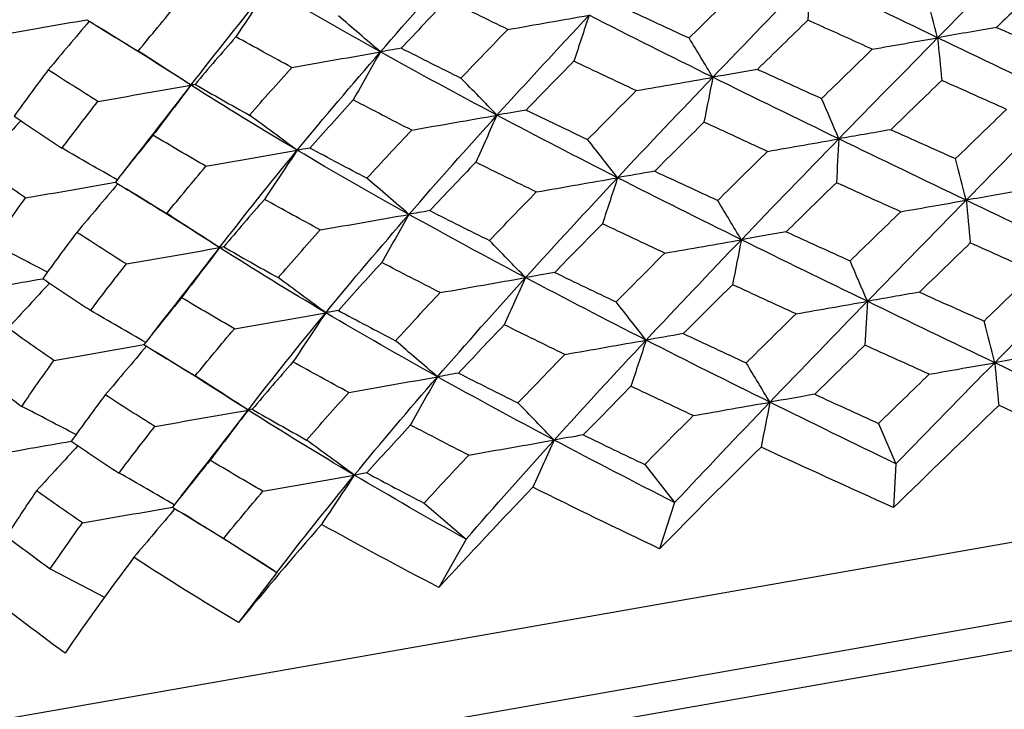
# Model space of a CAD drawing. Units: millimetres. Extents: x 31 to 673, y 10 to 200.
# Drawn here: x 251 to 253, y 84 to 86 of the extents above; entities that cross this region are included whole.
import ezdxf

# ---------------------------------------------------------------- set-up
doc = ezdxf.new("R2010")
doc.units = ezdxf.units.MM
doc.header["$LTSCALE"] = 0.75
doc.layers.add('Visible', color=7, linetype='Continuous', lineweight=25)

msp = doc.modelspace()

# ---------------------------------------------------------------- linework, layer by layer
at = {"layer": 'Visible', "extrusion": (1, -2.22045e-16, 2.96639e-13)}
for p, q in [((250.5387, 83.9072), (256.0549, 84.876)), ((252.8387, 84.8271), (252.8742, 84.7438)), ((252.3567, 84.7425), (252.4184, 84.6638)), ((252.8742, 84.7438), (252.8692, 84.6535)), ((251.9021, 84.6626), (251.9886, 84.5883)), ((252.4184, 84.6638), (252.3872, 84.5688)), ((250.501, 84.124), (253.2587, 84.6083)), ((251.4894, 84.5902), (251.5985, 84.5198)), ((251.9886, 84.5883), (251.9326, 84.489)), ((251.1321, 84.5274), (251.2438, 84.4692)), ((251.5985, 84.5198), (251.5199, 84.4165)), ((250.5286, 83.9664), (253.2864, 84.4507))]:
    msp.add_line(p, q, dxfattribs=at)
at = {"layer": 'Visible', "extrusion": (-1.26218e-28, -2.22045e-16, -1)}
msp.add_arc((-256.9581, 95.2547), 11.1905, 297.53688, 298.22024, dxfattribs=at)
at = {"layer": 'Visible', "extrusion": (0, -2.22045e-16, -1)}
msp.add_arc((-256.3383, 93.8659), 9.8121, 298.28848, 299.05424, dxfattribs=at)
at = {"layer": 'Visible', "extrusion": (1.26218e-28, -2.22045e-16, -1)}
msp.add_arc((-254.2349, 89.6901), 5.5285, 303.1107, 304.3384, dxfattribs=at)
at = {"layer": 'Visible', "extrusion": (-6.31089e-29, -2.22045e-16, -1)}
msp.add_arc((-253.9129, 88.9983), 4.9017, 304.459, 305.8093, dxfattribs=at)
at = {"layer": 'Visible'}
for points in [[(252.9602, 85.6215), (253.0284, 85.6909), (253.0967, 85.7604), (253.1648, 85.8299)], [(251.8121, 85.5923), (251.871, 85.6602), (251.9315, 85.7283), (251.9935, 85.7967)], [(252.4969, 85.5401), (252.5632, 85.6092), (252.6303, 85.6785), (252.6978, 85.7479)], [(252.6978, 85.7479), (252.6961, 85.7179), (252.6945, 85.6878), (252.6928, 85.6578)], [(252.9602, 85.6215), (252.8725, 85.6635), (252.7849, 85.7057), (252.6978, 85.7479)], [(251.4219, 85.5238), (251.4731, 85.5903), (251.5264, 85.6572), (251.5817, 85.7244)], [(251.5817, 85.7244), (251.5593, 85.6908), (251.5368, 85.657), (251.5143, 85.6234)], [(251.8121, 85.5923), (251.7336, 85.636), (251.6567, 85.68), (251.5817, 85.7244)], [(252.4483, 85.621), (252.4824, 85.6547), (252.5167, 85.6884), (252.5511, 85.7222)], [(251.3131, 85.594), (251.3396, 85.6265), (251.3665, 85.6589), (251.394, 85.6915)], [(251.9497, 85.6999), (251.9179, 85.6665), (251.8863, 85.6332), (251.8552, 85.6)], [(252.0747, 85.6385), (252.0327, 85.6589), (251.9911, 85.6794), (251.9497, 85.6999)], [(252.9602, 85.6215), (252.9529, 85.6499), (252.9456, 85.6785), (252.9382, 85.707)], [(252.0523, 85.462), (252.1143, 85.5304), (252.1776, 85.599), (252.242, 85.6678)], [(252.0747, 85.6385), (252.1317, 85.6485), (252.1875, 85.6583), (252.242, 85.6678)], [(252.242, 85.6678), (252.2316, 85.6363), (252.2212, 85.6047), (252.2108, 85.5731)], [(252.4969, 85.5401), (252.4111, 85.5825), (252.326, 85.6251), (252.242, 85.6678)], [(252.3183, 85.6813), (252.3615, 85.6612), (252.4048, 85.641), (252.4483, 85.621)], [(251.0222, 85.6262), (251.084, 85.6371), (251.1458, 85.6479), (251.2073, 85.6586)], [(251.2123, 85.6555), (251.1841, 85.6222), (251.1559, 85.5888), (251.1278, 85.5555)], [(251.2071, 85.6587), (251.2419, 85.6371), (251.2772, 85.6155), (251.3131, 85.594)], [(251.8121, 85.5923), (251.7833, 85.617), (251.7545, 85.6418), (251.7258, 85.6665)], [(252.6928, 85.6578), (252.6581, 85.6239), (252.6236, 85.5901), (252.5891, 85.5564)], [(251.4062, 85.5338), (251.3478, 85.5712), (251.2889, 85.6082), (251.2295, 85.6448)], [(251.9781, 85.5384), (252.01, 85.5717), (252.0422, 85.6051), (252.0747, 85.6385)], [(253.0816, 85.6429), (253.0393, 85.6354), (252.9988, 85.6283), (252.9602, 85.6215)], [(253.0816, 85.6429), (253.1261, 85.623), (253.1706, 85.6031), (253.2151, 85.5832)], [(251.5143, 85.6234), (251.4859, 85.5906), (251.4578, 85.558), (251.4303, 85.5254)], [(251.6296, 85.5604), (251.5907, 85.5813), (251.5523, 85.6023), (251.5143, 85.6234)], [(252.4969, 85.5401), (252.4807, 85.567), (252.4645, 85.594), (252.4483, 85.621)], [(252.7566, 85.4132), (252.8241, 85.4825), (252.8921, 85.552), (252.9602, 85.6215)], [(252.8255, 85.5979), (252.8721, 85.606), (252.9171, 85.6139), (252.9602, 85.6215)], [(252.9602, 85.6215), (252.963, 85.5922), (252.9659, 85.5629), (252.9687, 85.5336)], [(253.2236, 85.4952), (253.1358, 85.5373), (253.048, 85.5794), (252.9602, 85.6215)], [(251.4219, 85.5238), (251.3857, 85.5472), (251.3494, 85.5707), (251.3131, 85.594)], [(251.6296, 85.5604), (251.6912, 85.5712), (251.7521, 85.5818), (251.8121, 85.5923)], [(251.6407, 85.3897), (251.696, 85.4569), (251.7532, 85.5245), (251.8121, 85.5923)], [(251.8121, 85.5923), (251.7935, 85.5593), (251.7748, 85.5263), (251.7562, 85.4933)], [(251.8552, 85.6), (251.8385, 85.597), (251.8241, 85.5945), (251.8121, 85.5923)], [(252.0523, 85.462), (251.9708, 85.5052), (251.8906, 85.5486), (251.8121, 85.5923)], [(251.8552, 85.6), (251.8957, 85.5794), (251.9367, 85.5589), (251.9781, 85.5384)], [(252.7212, 85.4964), (252.7559, 85.5302), (252.7907, 85.564), (252.8255, 85.5979)], [(252.2108, 85.5731), (252.1777, 85.5396), (252.1449, 85.5061), (252.1123, 85.4726)], [(252.3392, 85.5125), (252.2961, 85.5327), (252.2533, 85.5529), (252.2108, 85.5731)], [(251.1278, 85.5555), (251.1038, 85.5235), (251.0803, 85.4917), (251.0575, 85.4599)], [(251.2301, 85.4902), (251.1954, 85.5119), (251.1613, 85.5336), (251.1278, 85.5555)], [(251.5427, 85.4619), (251.5712, 85.4947), (251.6002, 85.5275), (251.6296, 85.5604)], [(252.5891, 85.5564), (252.5563, 85.5506), (252.5255, 85.5451), (252.4969, 85.5401)], [(252.5891, 85.5564), (252.633, 85.5364), (252.677, 85.5164), (252.7212, 85.4964)], [(251.4219, 85.5238), (251.4167, 85.5271), (251.4114, 85.5305), (251.4062, 85.5338)], [(251.4303, 85.5254), (251.4251, 85.5244), (251.4223, 85.5239), (251.4219, 85.5238)], [(251.4303, 85.5254), (251.4673, 85.5041), (251.5047, 85.483), (251.5427, 85.4619)], [(252.0523, 85.462), (252.0276, 85.4874), (252.0028, 85.5129), (251.9781, 85.5384)], [(252.3008, 85.3331), (252.3652, 85.402), (252.4307, 85.471), (252.4969, 85.5401)], [(252.3392, 85.5125), (252.3932, 85.5219), (252.4458, 85.5311), (252.4969, 85.5401)], [(252.4969, 85.5401), (252.4909, 85.5093), (252.4848, 85.4784), (252.4788, 85.4476)], [(252.7566, 85.4132), (252.6695, 85.4554), (252.5828, 85.4977), (252.4969, 85.5401)], [(252.9687, 85.5336), (252.9337, 85.4998), (252.8988, 85.4659), (252.8639, 85.4321)], [(253.102, 85.4739), (253.0576, 85.4938), (253.0132, 85.5137), (252.9687, 85.5336)], [(251.2301, 85.4902), (251.2944, 85.5015), (251.3584, 85.5127), (251.4219, 85.5238)], [(251.284, 85.3467), (251.3274, 85.4014), (251.3702, 85.4563), (251.4124, 85.5114)], [(251.4219, 85.5238), (251.3958, 85.4895), (251.3697, 85.4551), (251.3436, 85.4208)], [(251.4124, 85.5114), (251.4156, 85.5155), (251.4187, 85.5197), (251.4219, 85.5238)], [(251.6407, 85.3897), (251.5657, 85.4341), (251.4927, 85.4787), (251.4219, 85.5238)], [(252.2391, 85.4118), (252.2723, 85.4453), (252.3056, 85.4789), (252.3392, 85.5125)], [(251.1562, 85.394), (251.1802, 85.426), (251.2049, 85.458), (251.2301, 85.4902)], [(251.7562, 85.4933), (251.7259, 85.4602), (251.696, 85.4272), (251.6665, 85.3943)], [(251.8766, 85.4312), (251.8361, 85.4518), (251.7959, 85.4725), (251.7562, 85.4933)], [(252.7566, 85.4132), (252.7448, 85.4409), (252.733, 85.4687), (252.7212, 85.4964)], [(253.019, 85.2868), (253.0871, 85.3562), (253.1554, 85.4257), (253.2236, 85.4952)], [(252.1123, 85.4726), (252.0901, 85.4687), (252.07, 85.4651), (252.0523, 85.462)], [(252.1123, 85.4726), (252.1544, 85.4523), (252.1966, 85.432), (252.2391, 85.4118)], [(252.997, 85.3724), (253.032, 85.4062), (253.067, 85.4401), (253.102, 85.4739)], [(251.0712, 85.4505), (251.0429, 85.4197), (251.0145, 85.3888), (250.9862, 85.358)], [(251.0575, 85.4599), (251.0898, 85.4378), (251.1227, 85.4159), (251.1562, 85.394)], [(251.6407, 85.3897), (251.608, 85.4138), (251.5753, 85.4379), (251.5427, 85.4619)], [(251.871, 85.2576), (251.9299, 85.3255), (251.9904, 85.3936), (252.0523, 85.462)], [(251.8766, 85.4312), (251.9362, 85.4417), (251.9948, 85.4519), (252.0523, 85.462)], [(252.0523, 85.462), (252.0377, 85.4297), (252.0231, 85.3973), (252.0085, 85.365)], [(252.3008, 85.3331), (252.2168, 85.3759), (252.1339, 85.4188), (252.0523, 85.462)], [(252.4788, 85.4476), (252.4447, 85.4139), (252.4109, 85.3802), (252.3773, 85.3466)], [(252.6097, 85.3874), (252.5659, 85.4074), (252.5223, 85.4275), (252.4788, 85.4476)], [(251.7845, 85.3319), (251.8148, 85.365), (251.8455, 85.3981), (251.8766, 85.4312)], [(252.8639, 85.4321), (252.8261, 85.4254), (252.7903, 85.4191), (252.7566, 85.4132)], [(252.8639, 85.4321), (252.9082, 85.4122), (252.9526, 85.3923), (252.997, 85.3724)], [(251.3436, 85.4208), (251.3172, 85.3884), (251.2914, 85.3562), (251.2661, 85.324)], [(251.4526, 85.3568), (251.4157, 85.378), (251.3794, 85.3994), (251.3436, 85.4208)], [(252.3008, 85.3331), (252.2803, 85.3593), (252.2597, 85.3856), (252.2391, 85.4118)], [(252.5558, 85.2054), (252.622, 85.2745), (252.6891, 85.3438), (252.7566, 85.4132)], [(252.6097, 85.3874), (252.6602, 85.3963), (252.7092, 85.4049), (252.7566, 85.4132)], [(252.7566, 85.4132), (252.7549, 85.3831), (252.7533, 85.353), (252.7516, 85.3229)], [(253.019, 85.2868), (252.9313, 85.3289), (252.8437, 85.371), (252.7566, 85.4132)], [(251.2697, 85.3286), (251.2319, 85.3504), (251.194, 85.3722), (251.1562, 85.394)], [(251.4526, 85.3568), (251.5159, 85.3678), (251.5786, 85.3788), (251.6407, 85.3897)], [(251.4808, 85.1891), (251.532, 85.2556), (251.5854, 85.3225), (251.6407, 85.3897)], [(251.6407, 85.3897), (251.6182, 85.356), (251.5956, 85.3222), (251.5732, 85.2885)], [(251.6665, 85.3943), (251.6556, 85.3924), (251.6469, 85.3908), (251.6407, 85.3897)], [(251.871, 85.2576), (251.7924, 85.3014), (251.7156, 85.3454), (251.6407, 85.3897)], [(252.5071, 85.2864), (252.5411, 85.32), (252.5753, 85.3537), (252.6097, 85.3874)], [(252.0085, 85.365), (251.9767, 85.3317), (251.9452, 85.2985), (251.9141, 85.2653)], [(252.1333, 85.3038), (252.0915, 85.3241), (252.0499, 85.3445), (252.0085, 85.365)], [(253.019, 85.2868), (253.0117, 85.3153), (253.0043, 85.3439), (252.997, 85.3724)], [(251.0808, 85.2915), (251.0486, 85.3135), (251.0171, 85.3357), (250.9862, 85.358)], [(251.3719, 85.2595), (251.3983, 85.2918), (251.4252, 85.3242), (251.4526, 85.3568)], [(252.3773, 85.3466), (252.3496, 85.3417), (252.3241, 85.3372), (252.3008, 85.3331)], [(252.3773, 85.3466), (252.4203, 85.3265), (252.4636, 85.3064), (252.5071, 85.2864)], [(251.0808, 85.2915), (251.1428, 85.3023), (251.2046, 85.3132), (251.2662, 85.3239)], [(251.2661, 85.324), (251.3008, 85.3024), (251.3361, 85.2809), (251.3719, 85.2595)], [(251.871, 85.2576), (251.8422, 85.2824), (251.8133, 85.3072), (251.7845, 85.3319)], [(252.1112, 85.1273), (252.1731, 85.1957), (252.2364, 85.2643), (252.3008, 85.3331)], [(252.1333, 85.3038), (252.1904, 85.3138), (252.2463, 85.3236), (252.3008, 85.3331)], [(252.3008, 85.3331), (252.2904, 85.3015), (252.28, 85.2699), (252.2696, 85.2383)], [(252.5558, 85.2054), (252.4699, 85.2478), (252.3848, 85.2904), (252.3008, 85.3331)], [(252.7516, 85.3229), (252.717, 85.2892), (252.6825, 85.2554), (252.6481, 85.2217)], [(252.8842, 85.2631), (252.8399, 85.283), (252.7957, 85.303), (252.7516, 85.3229)], [(251.2712, 85.3208), (251.243, 85.2874), (251.2148, 85.254), (251.1866, 85.2206)], [(251.4655, 85.1989), (251.4071, 85.2363), (251.348, 85.2734), (251.2885, 85.3101)], [(252.0369, 85.2038), (252.0687, 85.2371), (252.1009, 85.2704), (252.1333, 85.3038)], [(253.1406, 85.3082), (253.0982, 85.3007), (253.0576, 85.2936), (253.019, 85.2868)], [(251.0145, 85.1967), (251.036, 85.2282), (251.0581, 85.2598), (251.0808, 85.2915)], [(251.5732, 85.2885), (251.5447, 85.2558), (251.5167, 85.2232), (251.4893, 85.1907)], [(252.5558, 85.2054), (252.5395, 85.2324), (252.5233, 85.2594), (252.5071, 85.2864)], [(252.8154, 85.0785), (252.8829, 85.1479), (252.9509, 85.2173), (253.019, 85.2868)], [(252.8842, 85.2631), (252.9308, 85.2713), (252.9758, 85.2792), (253.019, 85.2868)], [(253.019, 85.2868), (253.0218, 85.2575), (253.0247, 85.2281), (253.0275, 85.1988)], [(253.2824, 85.1605), (253.1946, 85.2026), (253.1067, 85.2447), (253.019, 85.2868)], [(251.9141, 85.2653), (251.8974, 85.2623), (251.883, 85.2598), (251.871, 85.2576)], [(251.9141, 85.2653), (251.9547, 85.2447), (251.9956, 85.2242), (252.0369, 85.2038)], [(252.7799, 85.1618), (252.8146, 85.1956), (252.8493, 85.2293), (252.8842, 85.2631)], [(251.4808, 85.1891), (251.4445, 85.2125), (251.4082, 85.236), (251.3719, 85.2595)], [(251.6882, 85.2256), (251.75, 85.2364), (251.8109, 85.2471), (251.871, 85.2576)], [(251.6995, 85.055), (251.7548, 85.1222), (251.8121, 85.1898), (251.871, 85.2576)], [(251.871, 85.2576), (251.8523, 85.2246), (251.8336, 85.1915), (251.815, 85.1584)], [(252.1112, 85.1273), (252.0296, 85.1705), (251.9495, 85.2139), (251.871, 85.2576)], [(251.1866, 85.2206), (251.1626, 85.1887), (251.1392, 85.1569), (251.1164, 85.1252)], [(251.2887, 85.1554), (251.2541, 85.1771), (251.22, 85.1988), (251.1866, 85.2206)], [(251.6015, 85.1273), (251.6299, 85.16), (251.6589, 85.1928), (251.6882, 85.2256)], [(252.2696, 85.2383), (252.2366, 85.2048), (252.2038, 85.1713), (252.1713, 85.1379)], [(252.3979, 85.1777), (252.3549, 85.1979), (252.3121, 85.218), (252.2696, 85.2383)], [(252.6481, 85.2217), (252.6152, 85.2159), (252.5844, 85.2105), (252.5558, 85.2054)], [(252.6481, 85.2217), (252.6919, 85.2017), (252.7359, 85.1817), (252.7799, 85.1618)], [(252.1112, 85.1273), (252.0864, 85.1528), (252.0616, 85.1783), (252.0369, 85.2038)], [(252.3596, 84.9985), (252.424, 85.0673), (252.4895, 85.1363), (252.5558, 85.2054)], [(252.3979, 85.1777), (252.4519, 85.1872), (252.5046, 85.1964), (252.5558, 85.2054)], [(252.5558, 85.2054), (252.5497, 85.1746), (252.5436, 85.1436), (252.5376, 85.1128)], [(252.8154, 85.0785), (252.7283, 85.1207), (252.6416, 85.163), (252.5558, 85.2054)], [(251.1261, 85.1386), (251.0889, 85.1579), (251.0517, 85.1773), (251.0145, 85.1967)], [(251.2887, 85.1554), (251.3532, 85.1667), (251.4172, 85.178), (251.4808, 85.1891)], [(251.4808, 85.1891), (251.4547, 85.1548), (251.4285, 85.1203), (251.4024, 85.086)], [(251.4808, 85.1891), (251.4757, 85.1924), (251.4706, 85.1956), (251.4655, 85.1989)], [(251.471, 85.1764), (251.4743, 85.1806), (251.4775, 85.1849), (251.4808, 85.1891)], [(251.4893, 85.1907), (251.4841, 85.1897), (251.4812, 85.1892), (251.4808, 85.1891)], [(251.6995, 85.055), (251.6246, 85.0994), (251.5516, 85.1441), (251.4808, 85.1891)], [(251.4893, 85.1907), (251.5262, 85.1694), (251.5636, 85.1483), (251.6015, 85.1273)], [(253.0275, 85.1988), (252.9925, 85.165), (252.9576, 85.1312), (252.9228, 85.0974)], [(253.1607, 85.1392), (253.1163, 85.1591), (253.0719, 85.1789), (253.0275, 85.1988)], [(251.3424, 85.0114), (251.3859, 85.0662), (251.4288, 85.1212), (251.471, 85.1764)], [(252.2979, 85.0771), (252.331, 85.1106), (252.3643, 85.1442), (252.3979, 85.1777)], [(252.8154, 85.0785), (252.8036, 85.1062), (252.7917, 85.1341), (252.7799, 85.1618)], [(253.0778, 84.9521), (253.1459, 85.0216), (253.2142, 85.0911), (253.2824, 85.1605)], [(251.2149, 85.0594), (251.2389, 85.0913), (251.2635, 85.1233), (251.2887, 85.1554)], [(251.815, 85.1584), (251.7847, 85.1254), (251.7549, 85.0925), (251.7255, 85.0596)], [(251.9353, 85.0965), (251.8948, 85.1171), (251.8547, 85.1377), (251.815, 85.1584)], [(250.9476, 85.0955), (251.0039, 85.1054), (251.0602, 85.1153), (251.1165, 85.1251)], [(251.6995, 85.055), (251.6669, 85.0791), (251.6341, 85.1032), (251.6015, 85.1273)], [(251.9298, 84.923), (251.9887, 84.9908), (252.0493, 85.059), (252.1112, 85.1273)], [(251.9353, 85.0965), (251.9949, 85.1069), (252.0536, 85.1172), (252.1112, 85.1273)], [(252.1112, 85.1273), (252.0966, 85.095), (252.0819, 85.0625), (252.0673, 85.0302)], [(252.1713, 85.1379), (252.149, 85.134), (252.1289, 85.1305), (252.1112, 85.1273)], [(252.3596, 84.9985), (252.2756, 85.0412), (252.1927, 85.0842), (252.1112, 85.1273)], [(252.1713, 85.1379), (252.2132, 85.1176), (252.2554, 85.0974), (252.2979, 85.0771)], [(253.0558, 85.0378), (253.0907, 85.0716), (253.1257, 85.1054), (253.1607, 85.1392)], [(251.1301, 85.1158), (251.1018, 85.085), (251.0734, 85.0541), (251.045, 85.0232)], [(252.5376, 85.1128), (252.5036, 85.0791), (252.4698, 85.0455), (252.4362, 85.0119)], [(252.6684, 85.0527), (252.6246, 85.0727), (252.581, 85.0927), (252.5376, 85.1128)], [(251.4024, 85.086), (251.376, 85.0536), (251.3502, 85.0214), (251.325, 84.9893)], [(251.5113, 85.022), (251.4745, 85.0432), (251.4382, 85.0645), (251.4024, 85.086)], [(251.8433, 84.9973), (251.8736, 85.0303), (251.9042, 85.0634), (251.9353, 85.0965)], [(252.9228, 85.0974), (252.885, 85.0908), (252.8491, 85.0844), (252.8154, 85.0785)], [(252.9228, 85.0974), (252.967, 85.0775), (253.0114, 85.0576), (253.0558, 85.0378)], [(251.3287, 84.994), (251.2908, 85.0158), (251.2528, 85.0376), (251.2149, 85.0594)], [(251.7255, 85.0596), (251.7144, 85.0577), (251.7058, 85.0561), (251.6995, 85.055)], [(251.7255, 85.0596), (251.7643, 85.0388), (251.8036, 85.018), (251.8433, 84.9973)], [(252.3596, 84.9985), (252.3391, 85.0247), (252.3185, 85.0509), (252.2979, 85.0771)], [(252.6146, 84.8707), (252.6808, 84.9399), (252.7479, 85.0092), (252.8154, 85.0785)], [(252.6684, 85.0527), (252.7189, 85.0616), (252.768, 85.0702), (252.8154, 85.0785)], [(252.8154, 85.0785), (252.8137, 85.0484), (252.8121, 85.0183), (252.8104, 84.9882)], [(253.0778, 84.9521), (252.99, 84.9942), (252.9025, 85.0363), (252.8154, 85.0785)], [(251.5113, 85.022), (251.5746, 85.0331), (251.6375, 85.0441), (251.6995, 85.055)], [(251.5397, 84.8545), (251.5909, 84.9209), (251.6442, 84.9878), (251.6995, 85.055)], [(251.6995, 85.055), (251.677, 85.0213), (251.6545, 84.9875), (251.632, 84.9537)], [(251.9298, 84.923), (251.8513, 84.9667), (251.7745, 85.0107), (251.6995, 85.055)], [(252.5658, 84.9517), (252.5998, 84.9854), (252.634, 85.019), (252.6684, 85.0527)], [(251.4307, 84.9248), (251.457, 84.9571), (251.4839, 84.9895), (251.5113, 85.022)], [(252.0673, 85.0302), (252.0355, 84.9969), (252.0041, 84.9637), (251.973, 84.9306)], [(252.192, 84.9691), (252.1501, 84.9894), (252.1086, 85.0098), (252.0673, 85.0302)], [(253.0778, 84.9521), (253.0705, 84.9806), (253.0631, 85.0092), (253.0558, 85.0378)], [(252.17, 84.7927), (252.2319, 84.861), (252.2952, 84.9297), (252.3596, 84.9985)], [(252.192, 84.9691), (252.2491, 84.9791), (252.305, 84.9889), (252.3596, 84.9985)], [(252.3596, 84.9985), (252.3492, 84.9668), (252.3388, 84.9351), (252.3284, 84.9035)], [(252.4362, 85.0119), (252.4085, 85.0071), (252.3829, 85.0026), (252.3596, 84.9985)], [(252.6146, 84.8707), (252.5287, 84.9132), (252.4436, 84.9557), (252.3596, 84.9985)], [(252.4362, 85.0119), (252.4792, 84.9918), (252.5224, 84.9718), (252.5658, 84.9517)], [(251.1395, 84.9567), (251.2015, 84.9676), (251.2634, 84.9785), (251.325, 84.9893)], [(251.3301, 84.9861), (251.3019, 84.9527), (251.2736, 84.9192), (251.2454, 84.8858)], [(251.325, 84.9893), (251.3597, 84.9677), (251.3949, 84.9462), (251.4307, 84.9248)], [(251.9298, 84.923), (251.901, 84.9477), (251.8721, 84.9725), (251.8433, 84.9973)], [(252.8104, 84.9882), (252.7758, 84.9544), (252.7413, 84.9207), (252.7069, 84.887)], [(252.9429, 84.9284), (252.8986, 84.9483), (252.8545, 84.9682), (252.8104, 84.9882)], [(251.5248, 84.8639), (251.4663, 84.9014), (251.4072, 84.9385), (251.3476, 84.9753)], [(252.0956, 84.8691), (252.1274, 84.9024), (252.1596, 84.9357), (252.192, 84.9691)], [(253.1994, 84.9735), (253.157, 84.966), (253.1164, 84.9589), (253.0778, 84.9521)], [(251.0733, 84.8621), (251.0947, 84.8935), (251.1168, 84.9251), (251.1395, 84.9567)], [(251.632, 84.9537), (251.6035, 84.9211), (251.5756, 84.8885), (251.5481, 84.856)], [(251.7469, 84.8909), (251.7081, 84.9118), (251.6698, 84.9327), (251.632, 84.9537)], [(252.6146, 84.8707), (252.5983, 84.8977), (252.5821, 84.9247), (252.5658, 84.9517)], [(252.8742, 84.7438), (252.9417, 84.8132), (253.0096, 84.8826), (253.0778, 84.9521)], [(252.9429, 84.9284), (252.9896, 84.9366), (253.0346, 84.9445), (253.0778, 84.9521)], [(253.0778, 84.9521), (253.0806, 84.9228), (253.0835, 84.8934), (253.0863, 84.8641)], [(253.3411, 84.8259), (253.2534, 84.8679), (253.1655, 84.91), (253.0778, 84.9521)], [(250.9827, 84.9292), (251.0123, 84.9067), (251.0425, 84.8843), (251.0733, 84.8621)], [(251.5397, 84.8545), (251.5034, 84.8779), (251.467, 84.9014), (251.4307, 84.9248)], [(251.7469, 84.8909), (251.8087, 84.9017), (251.8697, 84.9124), (251.9298, 84.923)], [(251.7584, 84.7204), (251.8137, 84.7876), (251.8709, 84.8551), (251.9298, 84.923)], [(251.9298, 84.923), (251.9111, 84.8899), (251.8924, 84.8567), (251.8738, 84.8237)], [(251.973, 84.9306), (251.9563, 84.9276), (251.9418, 84.9251), (251.9298, 84.923)], [(252.17, 84.7927), (252.0885, 84.8358), (252.0083, 84.8793), (251.9298, 84.923)], [(251.973, 84.9306), (252.0135, 84.9101), (252.0544, 84.8896), (252.0956, 84.8691)], [(252.8387, 84.8271), (252.8734, 84.8609), (252.9081, 84.8947), (252.9429, 84.9284)], [(252.3284, 84.9035), (252.2954, 84.87), (252.2626, 84.8366), (252.2301, 84.8032)], [(252.4566, 84.843), (252.4136, 84.8631), (252.3709, 84.8833), (252.3284, 84.9035)], [(251.2454, 84.8858), (251.2214, 84.854), (251.198, 84.8222), (251.1753, 84.7905)], [(251.3474, 84.8207), (251.3128, 84.8423), (251.2788, 84.864), (251.2454, 84.8858)], [(251.6602, 84.7927), (251.6887, 84.8253), (251.7176, 84.8581), (251.7469, 84.8909)], [(252.7069, 84.887), (252.674, 84.8812), (252.6432, 84.8758), (252.6146, 84.8707)], [(252.7069, 84.887), (252.7507, 84.867), (252.7946, 84.8471), (252.8387, 84.8271)], [(251.1849, 84.8039), (251.1477, 84.8233), (251.1105, 84.8427), (251.0733, 84.8621)], [(251.5397, 84.8545), (251.5347, 84.8576), (251.5298, 84.8608), (251.5248, 84.8639)], [(251.5481, 84.856), (251.5429, 84.8551), (251.5401, 84.8545), (251.5397, 84.8545)], [(251.5481, 84.856), (251.585, 84.8348), (251.6224, 84.8137), (251.6602, 84.7927)], [(252.17, 84.7927), (252.1452, 84.8181), (252.1204, 84.8437), (252.0956, 84.8691)], [(252.4184, 84.6638), (252.4828, 84.7326), (252.5483, 84.8016), (252.6146, 84.8707)], [(252.4566, 84.843), (252.5106, 84.8525), (252.5634, 84.8618), (252.6146, 84.8707)], [(252.6146, 84.8707), (252.6085, 84.8399), (252.6024, 84.8089), (252.5963, 84.778)], [(252.8742, 84.7438), (252.787, 84.786), (252.7004, 84.8283), (252.6146, 84.8707)], [(253.0863, 84.8641), (253.0137, 84.7939), (252.9413, 84.7237), (252.8692, 84.6535)], [(253.2247, 84.8021), (253.1785, 84.8228), (253.1323, 84.8435), (253.0863, 84.8641)], [(251.3474, 84.8207), (251.4119, 84.832), (251.476, 84.8433), (251.5397, 84.8545)], [(251.4009, 84.6762), (251.4444, 84.7311), (251.4873, 84.7861), (251.5296, 84.8413)], [(251.5397, 84.8545), (251.5135, 84.8201), (251.4873, 84.7856), (251.4612, 84.7512)], [(251.5296, 84.8413), (251.5329, 84.8457), (251.5363, 84.8501), (251.5397, 84.8545)], [(251.7584, 84.7204), (251.6835, 84.7647), (251.6105, 84.8094), (251.5397, 84.8545)], [(252.3567, 84.7425), (252.3898, 84.776), (252.4231, 84.8095), (252.4566, 84.843)], [(251.2737, 84.7248), (251.2977, 84.7567), (251.3223, 84.7886), (251.3474, 84.8207)], [(251.8738, 84.8237), (251.8435, 84.7907), (251.8137, 84.7578), (251.7843, 84.7249)], [(251.994, 84.7618), (251.9535, 84.7823), (251.9134, 84.803), (251.8738, 84.8237)], [(252.2301, 84.8032), (252.2078, 84.7993), (252.1877, 84.7958), (252.17, 84.7927)], [(252.2301, 84.8032), (252.272, 84.783), (252.3142, 84.7627), (252.3567, 84.7425)], [(251.0063, 84.7608), (251.0626, 84.7707), (251.119, 84.7806), (251.1753, 84.7905)], [(251.189, 84.7812), (251.1606, 84.7503), (251.1322, 84.7193), (251.1038, 84.6884)], [(251.1753, 84.7905), (251.2074, 84.7685), (251.2403, 84.7466), (251.2737, 84.7248)], [(251.7584, 84.7204), (251.7257, 84.7445), (251.6929, 84.7686), (251.6602, 84.7927)], [(251.9886, 84.5883), (252.0475, 84.6562), (252.1081, 84.7243), (252.17, 84.7927)], [(251.994, 84.7618), (252.0537, 84.7722), (252.1124, 84.7826), (252.17, 84.7927)], [(252.17, 84.7927), (252.1554, 84.7603), (252.1407, 84.7278), (252.1261, 84.6955)], [(252.4184, 84.6638), (252.3344, 84.7066), (252.2515, 84.7495), (252.17, 84.7927)], [(252.5963, 84.778), (252.5258, 84.7082), (252.456, 84.6385), (252.3872, 84.5688)], [(252.8692, 84.6535), (252.7775, 84.695), (252.6864, 84.7365), (252.5963, 84.778)], [(251.9021, 84.6626), (251.9323, 84.6957), (251.963, 84.7287), (251.994, 84.7618)], [(251.4612, 84.7512), (251.4348, 84.7189), (251.4091, 84.6867), (251.3838, 84.6546)], [(251.57, 84.6873), (251.5332, 84.7085), (251.4969, 84.7298), (251.4612, 84.7512)], [(251.3875, 84.6593), (251.3496, 84.6811), (251.3116, 84.703), (251.2737, 84.7248)], [(251.57, 84.6873), (251.6334, 84.6984), (251.6962, 84.7095), (251.7584, 84.7204)], [(251.5985, 84.5198), (251.6497, 84.5863), (251.7031, 84.6532), (251.7584, 84.7204)], [(251.7584, 84.7204), (251.7358, 84.6866), (251.7133, 84.6528), (251.6908, 84.619)], [(251.7843, 84.7249), (251.7733, 84.723), (251.7646, 84.7215), (251.7584, 84.7204)], [(251.9886, 84.5883), (251.9101, 84.632), (251.8333, 84.676), (251.7584, 84.7204)], [(251.7843, 84.7249), (251.8231, 84.7041), (251.8624, 84.6833), (251.9021, 84.6626)], [(252.1261, 84.6955), (252.0601, 84.6264), (251.9955, 84.5576), (251.9326, 84.489)], [(252.3872, 84.5688), (252.2988, 84.6109), (252.2117, 84.6531), (252.1261, 84.6955)], [(251.1038, 84.6884), (251.0824, 84.657), (251.0616, 84.6257), (251.0416, 84.5945)], [(251.1982, 84.622), (251.1661, 84.644), (251.1346, 84.6662), (251.1038, 84.6884)], [(251.4894, 84.5902), (251.5158, 84.6225), (251.5426, 84.6549), (251.57, 84.6873)], [(251.1982, 84.622), (251.2603, 84.6329), (251.3222, 84.6438), (251.3838, 84.6546)], [(251.3838, 84.6546), (251.4184, 84.6331), (251.4537, 84.6116), (251.4894, 84.5902)], [(251.3889, 84.6515), (251.3607, 84.618), (251.3324, 84.5845), (251.3042, 84.5511)], [(251.5841, 84.529), (251.5255, 84.5665), (251.4664, 84.6036), (251.4068, 84.6404)], [(251.1321, 84.5274), (251.1535, 84.5589), (251.1756, 84.5904), (251.1982, 84.622)], [(251.6908, 84.619), (251.6318, 84.5512), (251.5748, 84.4837), (251.5199, 84.4165)], [(251.9326, 84.489), (251.85, 84.532), (251.7693, 84.5754), (251.6908, 84.619)], [(251.0416, 84.5945), (251.071, 84.572), (251.1012, 84.5497), (251.1321, 84.5274)], [(251.3042, 84.5511), (251.2544, 84.485), (251.2072, 84.4192), (251.1626, 84.3537)], [(251.5199, 84.4165), (251.4455, 84.461), (251.3736, 84.5058), (251.3042, 84.5511)], [(251.5985, 84.5198), (251.5937, 84.5229), (251.5889, 84.5259), (251.5841, 84.529)], [(251.1626, 84.3537), (251.0984, 84.4001), (251.0371, 84.4468), (250.9789, 84.494)]]:
    msp.add_open_spline(points, degree=3, dxfattribs=at)
for points, knots in [([(253.1867, 85.7445), (253.175, 85.7332), (253.1633, 85.7218), (253.1283, 85.6879), (253.1049, 85.6654), (253.0816, 85.6429)], [-0.07586523, -0.07586523, -0.07586523, -0.07586523, -0.05136288, -0.05136288, -0.00273705, -0.00273705, -0.00273705, -0.00273705]), ([(252.8255, 85.5979), (252.7911, 85.6134), (252.7567, 85.6289), (252.7125, 85.6489), (252.7026, 85.6533), (252.6928, 85.6578)], [0.74108105, 0.74108105, 0.74108105, 0.74108105, 0.7980062, 0.7980062, 0.81426299, 0.81426299, 0.81426299, 0.81426299])]:
    msp.add_open_spline(points, degree=3, knots=knots, dxfattribs=at)

doc.saveas('drawing.dxf')
